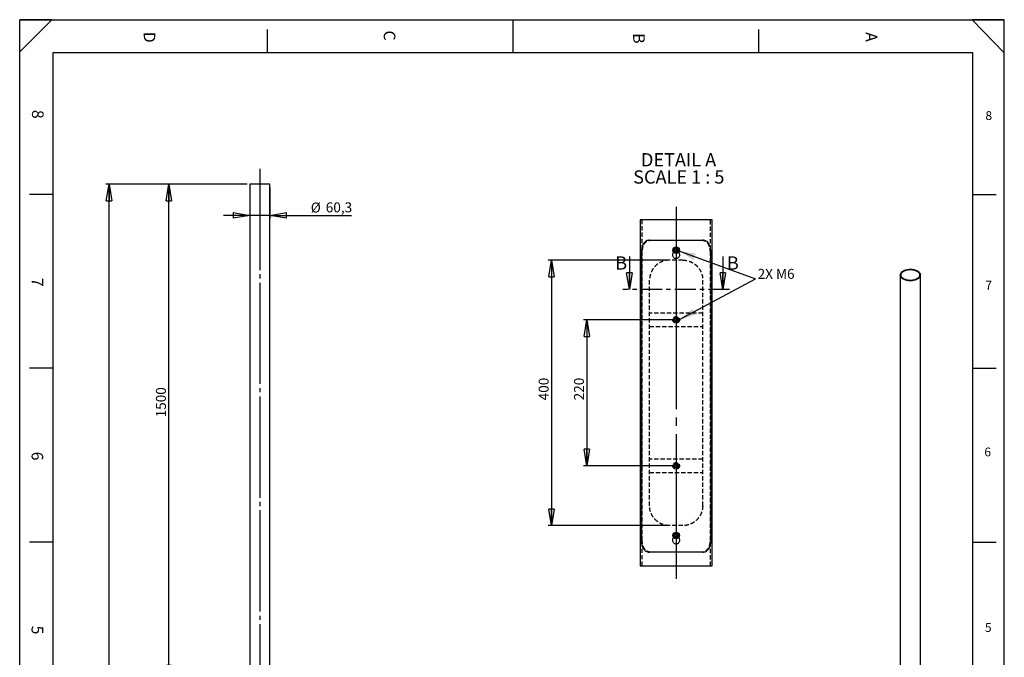
# Model space of a CAD drawing. Extents: x 2 to 2970, y -2 to 4195.
# Drawn here: x 2 to 2967, y 2274 to 4195 of the extents above; entities that cross this region are included whole.
import ezdxf

# ---------------------------------------------------------------- set-up
doc = ezdxf.new("R2010")
doc.units = 0
doc.header["$LTSCALE"] = 10
for name, pattern in [('SLD-CONTINUE', [0]), ('SLD-MIXTE-FIN-ÉPAIS', [10.16, 6.35, -1.27, 1.27, -1.27]), ('SLD-MIXTE-LONG', [34.29, 30.48, -1.27, 1.27, -1.27]), ('SLD-POINTILLÉE', [1.905, 1.27, -0.635])]:
    doc.linetypes.add(name, pattern=pattern)
doc.layers.get('0').update_dxf_attribs({"linetype": 'CONTINUOUS'})
doc.layers.add('FORMAT', color=7, linetype='SLD-CONTINUE')
doc.styles.add('SLDTEXTSTYLE0', font='TXT', dxfattribs={"width": 0.75})
doc.styles.add('SLDTEXTSTYLE1', font='TXT', dxfattribs={"width": 0.681818})
doc.styles.add('SLDTEXTSTYLE2', font='TXT', dxfattribs={"width": 0.7})
doc.dimstyles.new('SLDDIMSTYLE1', dxfattribs={"dimtxt": 30, "dimasz": 50, "dimexe": 0, "dimexo": 0.0625, "dimgap": 7.5, "dimtad": 1, "dimdec": 1, "dimrnd": 1e-09, "dimzin": 12, "dimtxsty": 'SLDTEXTSTYLE0', "dimblk1": 'CLOSED', "dimblk2": 'CLOSED', "dimsah": 1, "dimcen": 0.09, "dimazin": 3, "dimtfac": 1, "dimtdec": 1, "dimtmove": 0, "dimatfit": 3, "dimtolj": 1, "dimtzin": 12})
doc.dimstyles.new('SLDDIMSTYLE2', dxfattribs={"dimtxt": 30, "dimasz": 50, "dimexe": 0, "dimexo": 0.0625, "dimgap": 7.5, "dimtad": 1, "dimrnd": 1e-09, "dimzin": 12, "dimtxsty": 'SLDTEXTSTYLE0', "dimblk1": 'CLOSED', "dimblk2": 'CLOSED', "dimsah": 1, "dimcen": 0.09, "dimazin": 3, "dimtfac": 1, "dimtofl": 0, "dimtmove": 0, "dimatfit": 3, "dimtolj": 1, "dimtzin": 12})
doc.dimstyles.new('SLDDIMSTYLE3', dxfattribs={"dimtxt": 30, "dimasz": 50, "dimexe": 0, "dimexo": 0.0625, "dimgap": 7.5, "dimtad": 1, "dimlfac": 0.5, "dimrnd": 1e-09, "dimzin": 12, "dimtxsty": 'SLDTEXTSTYLE0', "dimblk1": 'CLOSED', "dimblk2": 'CLOSED', "dimsah": 1, "dimcen": 0.09, "dimazin": 3, "dimtfac": 1, "dimtofl": 0, "dimtmove": 0, "dimatfit": 3, "dimtolj": 1, "dimtzin": 12})

# ---------------------------------------------------------------- blocks, each defined once
blk = doc.blocks.new('_CLOSED')
at = {"color": 0, "linetype": 'BYBLOCK'}
for p, q in [((-1, 0.166667), (0, 0)), ((-1, 0.166667), (-1, -0.166667)), ((0, 0), (-1, -0.166667)), ((0, 0), (-1, 0))]:
    blk.add_line(p, q, dxfattribs=at)
blk = doc.blocks.new('_D_1')
at = {"layer": 'FORMAT'}
for p, q in [((695.4, 3689.4), (695.4, 3595.4)), ((755.7, 3689.4), (755.7, 3595.4)), ((695.4, 3605.4), (615.4, 3605.4)), ((755.7, 3605.4), (695.4, 3605.4)), ((755.7, 3605.4), (1001.4, 3605.4))]:
    blk.add_line(p, q, dxfattribs=at)
at = {"layer": 'FORMAT', "xscale": 50, "yscale": 50}
blk.add_blockref('_CLOSED', (695.4, 3605.4, -3.9), dxfattribs=at)
at = {"layer": 'FORMAT', "xscale": 50, "yscale": 50, "rotation": 180.0000000000004}
blk.add_blockref('_CLOSED', (755.7, 3605.4, -3.9), dxfattribs=at)
at = {"layer": 'FORMAT', "char_height": 30, "attachment_point": 1, "style": 'SLDTEXTSTYLE0'}
for s, insert in [('%%c', (878.6, 3644.1)), ('60,3', (923.8, 3644.6))]:
    blk.add_mtext(s, dxfattribs=dict(at, insert=insert))
blk = doc.blocks.new('_D_2')
at = {"layer": 'FORMAT'}
for p, q in [((685.4, 3699.4), (441.1, 3699.4)), ((451.1, 2199.4), (451.1, 3699.4)), ((674.6, 2199.4), (441.1, 2199.4))]:
    blk.add_line(p, q, dxfattribs=at)
at = {"layer": 'FORMAT', "xscale": 50, "yscale": 50}
for p, rotation in [((451.1, 3699.4, -3.8), 90.0000000000004), ((451.1, 2199.4, -3.8), 270.0000000000004)]:
    blk.add_blockref('_CLOSED', p, dxfattribs=dict(at, rotation=rotation))
at = {"layer": 'FORMAT', "insert": (412.4, 2996.8), "char_height": 30, "attachment_point": 1, "rotation": 90, "style": 'SLDTEXTSTYLE0'}
blk.add_mtext('1500', dxfattribs=at)
blk = doc.blocks.new('_D_4')
at = {"layer": 'FORMAT'}
for p, q in [((687.4, 3699.4), (261.1, 3699.4)), ((271.1, 699.4), (271.1, 3699.4)), ((661.6, 699.4), (261.1, 699.4))]:
    blk.add_line(p, q, dxfattribs=at)
at = {"layer": 'FORMAT', "xscale": 50, "yscale": 50}
for p, rotation in [((271.1, 3699.4, -3.8), 90.0000000000004), ((271.1, 699.4, -3.8), 270.0000000000004)]:
    blk.add_blockref('_CLOSED', p, dxfattribs=dict(at, rotation=rotation))
at = {"layer": 'FORMAT', "insert": (232.4, 2154.8), "char_height": 30, "attachment_point": 1, "rotation": 90, "style": 'SLDTEXTSTYLE0'}
blk.add_mtext('3000', dxfattribs=at)
blk = doc.blocks.new('_D_5')
at = {"layer": 'FORMAT'}
for p, q in [((1948.9, 3470.6), (1593.7, 3470.6)), ((1603.7, 3470.6), (1603.7, 2670.6)), ((1948.9, 2670.6), (1593.7, 2670.6))]:
    blk.add_line(p, q, dxfattribs=at)
at = {"layer": 'FORMAT', "xscale": 50, "yscale": 50}
for p, rotation in [((1603.7, 3470.6, -7.5), 90.0000000000004), ((1603.7, 2670.6, -7.5), 270.0000000000004)]:
    blk.add_blockref('_CLOSED', p, dxfattribs=dict(at, rotation=rotation))
at = {"layer": 'FORMAT', "insert": (1565, 3048.1), "char_height": 30, "attachment_point": 1, "rotation": 90, "style": 'SLDTEXTSTYLE0'}
blk.add_mtext('400', dxfattribs=at)
blk = doc.blocks.new('_D_6')
at = {"layer": 'FORMAT'}
for p, q in [((1968.9, 3290.6), (1700, 3290.6)), ((1710, 3290.6), (1710, 2850.6)), ((1968.9, 2850.6), (1700, 2850.6))]:
    blk.add_line(p, q, dxfattribs=at)
at = {"layer": 'FORMAT', "xscale": 50, "yscale": 50}
for p, rotation in [((1710, 3290.6, -7.5), 90.0000000000004), ((1710, 2850.6, -7.5), 270.0000000000004)]:
    blk.add_blockref('_CLOSED', p, dxfattribs=dict(at, rotation=rotation))
at = {"layer": 'FORMAT', "insert": (1671.3, 3048.1), "char_height": 30, "attachment_point": 1, "rotation": 90, "style": 'SLDTEXTSTYLE0'}
blk.add_mtext('220', dxfattribs=at)
blk = doc.blocks.new('SW_NOTE_0')
at = {"layer": 'FORMAT', "color": 0, "char_height": 40, "attachment_point": 2}
for s, insert, style in [('DETAIL A', (108.1, 51.6), 'SLDTEXTSTYLE0'), ('SCALE 1 : 5', (108.8, -0.2), 'SLDTEXTSTYLE1')]:
    blk.add_mtext(s, dxfattribs=dict(at, insert=insert, style=style))

msp = doc.modelspace()

# ---------------------------------------------------------------- linework, layer by layer
at = {"color": 7, "linetype": 'SLD-CONTINUE'}
for p, q in [((2872.109, 4095.228), (102.109, 4095.228)), ((695.408, 3699.438), (695.408, 2219.438)), ((755.708, 3699.438), (695.408, 3699.438)), ((755.708, 2219.438), (755.708, 3699.438)), ((1870.882, 3591.57), (1870.882, 2549.723)), ((2086.882, 3591.57), (1870.882, 3591.57)), ((2086.882, 2549.723), (2086.882, 3591.57)), ((1899.159, 3530.646), (2058.605, 3530.646)), ((1973.972, 3503.727), (1973.759, 3497.934)), ((1973.972, 3503.727), (1979.095, 3506.439)), ((1979.095, 3506.439), (1984.005, 3503.359)), ((1983.793, 3497.566), (1984.005, 3503.359)), ((1838.178, 3481.931), (1838.178, 3381.931)), ((1872.915, 2640.646), (1872.915, 3480.646)), ((1978.67, 3494.854), (1973.759, 3497.934)), ((1978.67, 3494.854), (1983.793, 3497.566)), ((2084.85, 3480.646), (2084.85, 2640.646)), ((2119.586, 3481.931), (2119.586, 3381.931)), ((2653.995, 3425.78), (2653.995, 2217.3)), ((2714.295, 2217.3), (2714.295, 3425.78)), ((1976.867, 2646.081), (1973.168, 2641.618)), ((1975.184, 2636.183), (1973.168, 2641.618)), ((1982.581, 2645.11), (1976.867, 2646.081)), ((1980.898, 2635.212), (1984.597, 2639.675)), ((1982.581, 2645.11), (1984.597, 2639.675)), ((1980.898, 2635.212), (1975.184, 2636.183)), ((2058.605, 2590.646), (1899.159, 2590.646)), ((1870.882, 2549.723), (2086.882, 2549.723))]:
    msp.add_line(p, q, dxfattribs=at)
at = {"color": 7, "linetype": 'SLD-POINTILLÉE'}
for p, q in [((1875.882, 3591.57), (1875.882, 2549.723)), ((2081.882, 2549.723), (2081.882, 3591.57)), ((1972.382, 3495.521), (1972.382, 3500.646)), ((1973.97, 3500.198), (1973.919, 3501.161)), ((1976.001, 3504.646), (1976.729, 3505.158)), ((1983.879, 3500.583), (1983.606, 3499.061)), ((1985.382, 3495.521), (1985.382, 3500.646)), ((1872.915, 3480.646), (1875.779, 3480.646)), ((1875.779, 2640.646), (1875.779, 3480.646)), ((1998.882, 3470.646), (1958.882, 3470.646)), ((1972.382, 3495.521), (1971.239, 3494.342)), ((1976.752, 3496.192), (1975.848, 3496.692)), ((1978.882, 3495.646), (1978.521, 3495.708)), ((1986.467, 3494.439), (1985.382, 3495.521)), ((2081.986, 3480.646), (2084.85, 3480.646)), ((2081.986, 3480.646), (2081.986, 2640.646)), ((1898.882, 2730.646), (1898.882, 3410.646)), ((2058.882, 2730.646), (2058.882, 3410.646)), ((2058.882, 3310.646), (1898.882, 3310.646)), ((1974.857, 3294.817), (1973.258, 3289.246)), ((1974.857, 3294.817), (1980.482, 3296.218)), ((1984.507, 3292.047), (1980.482, 3296.218)), ((1984.507, 3292.047), (1982.908, 3286.475)), ((1898.882, 3270.646), (2058.882, 3270.646)), ((1973.258, 3289.246), (1977.283, 3285.075)), ((1982.908, 3286.475), (1977.283, 3285.075)), ((2058.882, 2870.646), (1898.882, 2870.646)), ((1974.857, 2854.817), (1973.258, 2849.246)), ((1973.258, 2849.246), (1977.283, 2845.075)), ((1974.857, 2854.817), (1980.482, 2856.218)), ((1982.908, 2846.476), (1977.283, 2845.075)), ((1984.507, 2852.047), (1980.482, 2856.218)), ((1984.507, 2852.047), (1982.908, 2846.476)), ((1898.882, 2830.646), (2058.882, 2830.646)), ((1998.882, 2670.646), (1958.882, 2670.646)), ((1875.779, 2640.646), (1872.915, 2640.646)), ((1972.382, 2635.521), (1972.382, 2640.646)), ((1974.458, 2638.446), (1974.047, 2639.443)), ((1974.731, 2643.315), (1975.313, 2644.128)), ((1979.058, 2645.574), (1979.988, 2645.516)), ((1985.382, 2635.521), (1985.382, 2640.646)), ((2084.85, 2640.646), (2081.986, 2640.646)), ((1972.382, 2635.521), (1971.309, 2634.413)), ((1978.882, 2635.646), (1977.33, 2635.911)), ((1986.404, 2634.502), (1985.382, 2635.521))]:
    msp.add_line(p, q, dxfattribs=at)
at = {"color": 7, "linetype": 'SLD-MIXTE-FIN-ÉPAIS'}
msp.add_line((2139.586, 3381.931), (1818.178, 3381.931), dxfattribs=at)
at = {"color": 7, "linetype": 'SLD-CONTINUE', "flags": 128}
for points in [[(2705.464, 3438.087), (2707.644, 3436.685), (2709.549, 3435.154), (2711.155, 3433.513), (2712.445, 3431.782), (2713.404, 3429.981), (2714.019, 3428.13), (2714.284, 3426.251), (2714.195, 3424.368), (2713.755, 3422.5), (2712.967, 3420.671), (2711.841, 3418.902), (2710.39, 3417.214), (2708.632, 3415.626), (2706.587, 3414.157), (2704.279, 3412.824), (2701.734, 3411.644), (2698.983, 3410.629), (2696.059, 3409.791), (2692.994, 3409.142), (2689.826, 3408.687), (2686.592, 3408.432), (2683.328, 3408.381), (2680.074, 3408.534), (2676.868, 3408.889), (2673.748, 3409.443), (2670.749, 3410.187), (2667.907, 3411.115), (2665.255, 3412.214), (2662.825, 3413.473), (2660.645, 3414.876), (2658.741, 3416.406), (2657.134, 3418.047), (2655.844, 3419.778), (2654.886, 3421.58), (2654.271, 3423.43), (2654.006, 3425.309), (2654.094, 3427.193), (2654.535, 3429.06), (2655.323, 3430.889), (2656.449, 3432.658), (2657.899, 3434.346), (2659.657, 3435.934), (2661.703, 3437.403), (2664.011, 3438.736), (2666.555, 3439.916), (2669.306, 3440.931), (2672.231, 3441.769), (2675.295, 3442.419), (2678.463, 3442.873), (2681.698, 3443.128), (2684.961, 3443.179), (2688.215, 3443.026), (2691.421, 3442.671), (2694.542, 3442.118), (2697.541, 3441.373), (2700.383, 3440.445), (2703.034, 3439.346), (2705.464, 3438.087)], [(2704.05, 3437.271), (2706.153, 3435.912), (2707.98, 3434.426), (2709.507, 3432.831), (2710.715, 3431.147), (2711.589, 3429.396), (2712.118, 3427.6), (2712.295, 3425.78), (2712.118, 3423.961), (2711.589, 3422.164), (2710.715, 3420.413), (2709.507, 3418.729), (2707.98, 3417.134), (2706.153, 3415.648), (2704.05, 3414.289), (2701.696, 3413.075), (2699.121, 3412.02), (2696.359, 3411.139), (2693.442, 3410.441), (2690.409, 3409.937), (2687.297, 3409.632), (2684.145, 3409.529), (2680.993, 3409.632), (2677.881, 3409.937), (2674.847, 3410.441), (2671.931, 3411.139), (2669.168, 3412.02), (2666.594, 3413.075), (2664.24, 3414.289), (2662.136, 3415.648), (2660.309, 3417.134), (2658.782, 3418.729), (2657.574, 3420.413), (2656.701, 3422.164), (2656.172, 3423.961), (2655.995, 3425.78), (2656.172, 3427.6), (2656.701, 3429.396), (2657.574, 3431.147), (2658.782, 3432.831), (2660.309, 3434.426), (2662.136, 3435.912), (2664.24, 3437.271), (2666.594, 3438.485), (2669.168, 3439.54), (2671.931, 3440.421), (2674.847, 3441.119), (2677.881, 3441.623), (2680.993, 3441.929), (2684.145, 3442.031), (2687.297, 3441.929), (2690.409, 3441.623), (2693.442, 3441.119), (2696.359, 3440.421), (2699.121, 3439.54), (2701.696, 3438.485), (2704.05, 3437.271)]]:
    msp.add_lwpolyline(points, dxfattribs=at)
at = {"color": 7, "linetype": 'SLD-CONTINUE'}
for centre, radius in [((1978.882, 3500.646), 10), ((1978.882, 3500.646), 8.8), ((1978.882, 2640.646), 10), ((1978.882, 2640.646), 8.8)]:
    msp.add_circle(centre, radius, dxfattribs=at)
at = {"color": 7, "linetype": 'SLD-POINTILLÉE'}
for centre, radius in [((1978.882, 3500.646), 6.5), ((1978.882, 3500.646), 6), ((1978.882, 3500.646), 4.891), ((1978.882, 3290.646), 10), ((1978.882, 3290.646), 8.8), ((1978.882, 3290.646), 6.5), ((1978.882, 3290.646), 6), ((1978.882, 3290.646), 5), ((1978.882, 3290.646), 4.891), ((1978.882, 2850.646), 10), ((1978.882, 2850.646), 8.8), ((1978.882, 2850.646), 6.5), ((1978.882, 2850.646), 6), ((1978.882, 2850.646), 5), ((1978.882, 2850.646), 4.891), ((1978.882, 2640.646), 6.5), ((1978.882, 2640.646), 6), ((1978.882, 2640.646), 4.891)]:
    msp.add_circle(centre, radius, dxfattribs=at)
at = {"color": 7, "linetype": 'SLD-CONTINUE'}
for centre, start, end in [((1978.882, 3500.646), 177.897913, 237.8979), ((1978.882, 3500.646), 117.897877, 177.897977), ((1978.882, 3500.646), 57.897661, 117.897837), ((1978.882, 3500.646), 297.897546, 357.898127), ((1978.882, 3500.646), 357.897913, 57.8979), ((1978.882, 3500.646), 237.89751, 297.898327), ((1978.882, 2640.646), 140.348981, 200.350718), ((1978.882, 2640.646), 200.347669, 260.351862), ((1978.882, 2640.646), 80.351916, 140.350135), ((1978.882, 2640.646), 20.351578, 80.347952), ((1978.882, 2640.646), 320.350306, 20.34985), ((1978.882, 2640.646), 260.348023, 320.351476)]:
    msp.add_arc(centre, 5.02, start, end, dxfattribs=at)
at = {"color": 7, "linetype": 'SLD-POINTILLÉE'}
for centre, start, end in [((1978.882, 3290.646), 163.982357, 223.982077), ((1978.882, 3290.646), 103.982063, 163.982391), ((1978.882, 3290.646), 43.982926, 103.981834), ((1978.882, 3290.646), 343.982287, 43.981983), ((1978.882, 3290.646), 223.982036, 283.98207), ((1978.882, 3290.647), 283.982977, 343.981477), ((1978.882, 2850.646), 163.982216, 223.98189), ((1978.882, 2850.646), 103.982157, 163.981808), ((1978.882, 2850.646), 223.982596, 283.982817), ((1978.882, 2850.647), 43.980816, 103.98329), ((1978.882, 2850.646), 283.982157, 343.981808), ((1978.882, 2850.646), 343.981744, 43.982691)]:
    msp.add_arc(centre, 5.02, start, end, dxfattribs=at)
at = {"color": 7, "linetype": 'SLD-CONTINUE'}
for points, knots in [([(1899.159, 3530.646), (1897.311, 3530.55), (1893.665, 3530.36), (1888.527, 3528.509), (1884.058, 3525.318), (1880.546, 3520.932), (1877.845, 3515.553), (1875.855, 3509.416), (1874.416, 3502.474), (1873.519, 3495.264), (1873.005, 3487.905), (1872.946, 3483.099), (1872.915, 3480.646)], [0, 0, 0, 0, 0.087467947, 0.172487429, 0.254962363, 0.345011896, 0.436106327, 0.539223696, 0.650202921, 0.771985574, 0.88365978, 1, 1, 1, 1]), ([(2084.85, 3480.646), (2084.81, 3483.44), (2084.733, 3488.958), (2084.079, 3497.042), (2082.968, 3504.678), (2081.301, 3511.646), (2078.96, 3517.757), (2075.918, 3522.822), (2072.073, 3526.683), (2067.763, 3529.14), (2063.186, 3530.44), (2060.158, 3530.577), (2058.605, 3530.646)], [0, 0, 0, 0, 0.13253216, 0.26171815, 0.3844428, 0.49830824, 0.60092955, 0.69378571, 0.77650097, 0.85655435, 0.92646717, 1, 1, 1, 1]), ([(1971.239, 3494.342), (1970.735, 3493.872), (1969.322, 3492.558), (1968.085, 3489.54), (1967.696, 3485.831), (1968.603, 3482.18), (1970.649, 3479.039), (1973.629, 3476.743), (1977.203, 3475.563), (1980.959, 3475.631), (1984.476, 3476.933), (1987.372, 3479.325), (1989.315, 3482.544), (1990.091, 3486.235), (1989.569, 3489.924), (1988.266, 3492.799), (1986.912, 3494.034), (1986.467, 3494.439)], [0, 0, 0, 0, 0.03965977, 0.11107442, 0.18237151, 0.25337513, 0.32440623, 0.39574132, 0.46718447, 0.53837189, 0.60934021, 0.68046344, 0.75187724, 0.82326467, 0.89434647, 0.96532178, 1, 1, 1, 1]), ([(1872.915, 2640.646), (1872.954, 2637.892), (1873.031, 2632.374), (1873.678, 2624.326), (1874.787, 2616.65), (1876.448, 2609.711), (1878.783, 2603.56), (1881.817, 2598.518), (1885.664, 2594.616), (1889.968, 2592.17), (1894.563, 2590.851), (1897.592, 2590.716), (1899.159, 2590.646)], [0, 0, 0, 0, 0.13066305, 0.2617058, 0.38273037, 0.49828573, 0.59945713, 0.69376542, 0.77532913, 0.8565534, 0.92580229, 1, 1, 1, 1]), ([(2058.605, 2590.646), (2060.477, 2590.749), (2064.122, 2590.947), (2069.287, 2592.803), (2073.719, 2596.007), (2077.254, 2600.406), (2079.924, 2605.771), (2081.928, 2611.937), (2083.351, 2618.853), (2084.252, 2626.088), (2084.761, 2633.414), (2084.82, 2638.22), (2084.85, 2640.646)], [0, 0, 0, 0, 0.08859376, 0.17247972, 0.25630674, 0.34498112, 0.43745458, 0.53919467, 0.65177676, 0.77197137, 0.88488544, 1, 1, 1, 1]), ([(1971.309, 2634.413), (1970.779, 2633.922), (1969.34, 2632.587), (1968.083, 2629.542), (1967.696, 2625.831), (1968.603, 2622.18), (1970.65, 2619.039), (1973.629, 2616.743), (1977.203, 2615.563), (1980.959, 2615.631), (1984.476, 2616.933), (1987.371, 2619.325), (1989.315, 2622.544), (1990.091, 2626.235), (1989.57, 2629.925), (1988.249, 2632.824), (1986.871, 2634.077), (1986.404, 2634.502)], [0, 0, 0, 0, 0.0414356, 0.11259031, 0.18362759, 0.25437332, 0.3251442, 0.39621998, 0.46740318, 0.53833147, 0.60904148, 0.67990564, 0.75105926, 0.82218713, 0.89301019, 0.96372793, 1, 1, 1, 1])]:
    msp.add_open_spline(points, degree=3, knots=knots, dxfattribs=at)
at = {"color": 7, "linetype": 'SLD-POINTILLÉE'}
for points, knots in [([(1875.779, 3480.646), (1875.817, 3483.401), (1875.895, 3488.918), (1876.542, 3496.966), (1877.654, 3504.642), (1879.323, 3511.58), (1881.676, 3517.731), (1884.738, 3522.768), (1888.623, 3526.662), (1892.983, 3529.112), (1897.666, 3530.441), (1900.771, 3530.576), (1902.379, 3530.646)], [0, 0, 0, 0, 0.130052592, 0.260484113, 0.380953105, 0.496006997, 0.596748814, 0.690815385, 0.772251031, 0.853646071, 0.924213224, 1, 1, 1, 1]), ([(2055.386, 3530.646), (2057.284, 3530.546), (2060.973, 3530.351), (2066.208, 3528.521), (2070.705, 3525.343), (2074.291, 3520.968), (2076.993, 3515.629), (2079.019, 3509.495), (2080.457, 3502.61), (2081.373, 3495.364), (2081.894, 3487.981), (2081.955, 3483.107), (2081.986, 3480.646)], [0, 0, 0, 0, 0.08940511, 0.17386373, 0.25789712, 0.34639362, 0.43818204, 0.53904258, 0.65065674, 0.76984259, 0.88377971, 1, 1, 1, 1]), ([(1985.382, 3500.646), (1985.311, 3501.377), (1985.167, 3502.837), (1984.049, 3504.781), (1982.401, 3506.261), (1980.341, 3507.108), (1978.122, 3507.227), (1975.989, 3506.605), (1974.18, 3505.313), (1972.906, 3503.496), (1972.422, 3501.837), (1972.39, 3500.878), (1972.382, 3500.646)], [0, 0, 0, 0, 0.10726436, 0.21449668, 0.32183324, 0.42926686, 0.53659679, 0.64378409, 0.75101159, 0.85839964, 0.96581882, 1, 1, 1, 1]), ([(1980.934, 3505.131), (1981.153, 3505.052), (1981.839, 3504.804), (1982.329, 3504.249), (1982.663, 3503.872)], [0, 0, 0, 0, 0.31960349, 1, 1, 1, 1]), ([(1958.882, 3470.646), (1955.666, 3470.497), (1949.207, 3470.196), (1939.932, 3467.82), (1931.275, 3464.187), (1923.199, 3459.2), (1915.746, 3452.761), (1909.558, 3445.253), (1904.76, 3437.072), (1901.634, 3429.235), (1899.733, 3421.516), (1898.971, 3415.514), (1898.904, 3411.842), (1898.882, 3410.646)], [0, 0, 0, 0, 0.10235834, 0.20559465, 0.30301525, 0.40061123, 0.50672714, 0.61540553, 0.70906496, 0.80788578, 0.88302589, 0.96190383, 1, 1, 1, 1]), ([(1981.394, 3496.343), (1980.919, 3496.107), (1980.123, 3495.711), (1979.239, 3495.665), (1978.882, 3495.646)], [0, 0, 0, 0, 0.59612754, 1, 1, 1, 1]), ([(1998.882, 3470.646), (2002.148, 3470.489), (2008.607, 3470.177), (2017.913, 3467.796), (2026.518, 3464.167), (2034.624, 3459.159), (2042.045, 3452.732), (2048.251, 3445.191), (2053.018, 3437.035), (2056.155, 3429.168), (2058.031, 3421.481), (2058.796, 3415.48), (2058.861, 3411.842), (2058.882, 3410.646)], [0, 0, 0, 0, 0.10394981, 0.20558811, 0.30408286, 0.40060514, 0.50794279, 0.61540367, 0.71027244, 0.80788617, 0.88409603, 0.96190297, 1, 1, 1, 1]), ([(1958.882, 2670.646), (1955.666, 2670.796), (1949.207, 2671.097), (1939.932, 2673.473), (1931.275, 2677.106), (1923.199, 2682.093), (1915.746, 2688.532), (1909.558, 2696.04), (1904.76, 2704.221), (1901.634, 2712.058), (1899.733, 2719.777), (1898.971, 2725.779), (1898.904, 2729.451), (1898.882, 2730.646)], [0, 0, 0, 0, 0.10235834, 0.20559467, 0.30301526, 0.40061088, 0.50672677, 0.61540527, 0.70906469, 0.80788549, 0.88302544, 0.96190383, 1, 1, 1, 1]), ([(2058.882, 2730.646), (2058.769, 2727.888), (2058.543, 2722.421), (2056.845, 2714.506), (2054.249, 2707.102), (2050.274, 2699.208), (2044.48, 2691.127), (2036.428, 2683.403), (2026.964, 2677.222), (2017.218, 2673.232), (2007.721, 2671.033), (2001.848, 2670.776), (1998.882, 2670.646)], [0, 0, 0, 0, 0.08784907, 0.1740894, 0.25679728, 0.33731759, 0.45500192, 0.57177303, 0.69094804, 0.81301677, 0.9055612, 1, 1, 1, 1]), ([(1902.379, 2590.646), (1900.505, 2590.741), (1896.814, 2590.928), (1891.607, 2592.754), (1887.072, 2595.918), (1883.51, 2600.28), (1880.775, 2605.633), (1878.765, 2611.739), (1877.311, 2618.649), (1876.398, 2625.869), (1875.872, 2633.285), (1875.81, 2638.158), (1875.779, 2640.646)], [0, 0, 0, 0, 0.08827268, 0.17387048, 0.25654672, 0.34642452, 0.43684612, 0.53907078, 0.64910182, 0.76985747, 0.88250493, 1, 1, 1, 1]), ([(1985.382, 2640.646), (1985.311, 2641.377), (1985.167, 2642.837), (1984.049, 2644.781), (1982.401, 2646.261), (1980.341, 2647.108), (1978.122, 2647.227), (1975.989, 2646.605), (1974.18, 2645.313), (1972.906, 2643.496), (1972.422, 2641.837), (1972.39, 2640.878), (1972.382, 2640.646)], [0, 0, 0, 0, 0.10726554, 0.21449447, 0.32183197, 0.42926578, 0.53659621, 0.64378335, 0.75101045, 0.85840256, 0.96581867, 1, 1, 1, 1]), ([(1983.223, 2642.982), (1983.37, 2642.746), (1983.77, 2642.103), (1983.814, 2641.339), (1983.841, 2640.854)], [0, 0, 0, 0, 0.366540564, 1, 1, 1, 1]), ([(2081.986, 2640.646), (2081.946, 2637.853), (2081.869, 2632.336), (2081.215, 2624.252), (2080.101, 2616.617), (2078.425, 2609.649), (2076.067, 2603.538), (2072.997, 2598.478), (2069.113, 2594.625), (2064.747, 2592.163), (2060.083, 2590.854), (2056.979, 2590.717), (2055.386, 2590.646)], [0, 0, 0, 0, 0.13191287, 0.26049779, 0.38266188, 0.49603145, 0.59822299, 0.69083557, 0.77342557, 0.85364691, 0.92490746, 1, 1, 1, 1]), ([(1980.664, 2636.05), (1980.426, 2635.939), (1979.864, 2635.675), (1979.241, 2635.657), (1978.882, 2635.646)], [0, 0, 0, 0, 0.42386424, 1, 1, 1, 1]), ([(1982.996, 2637.906), (1982.922, 2637.764), (1982.616, 2637.168), (1982.05, 2636.784), (1981.619, 2636.491)], [0, 0, 0, 0, 0.23964689, 1, 1, 1, 1])]:
    msp.add_open_spline(points, degree=3, knots=knots, dxfattribs=at)
at = {"layer": 'FORMAT'}
for p, q in [((99.376, 4195.228), (2.109, 4195.228)), ((99.376, 4195.228), (2.109, 4097.96)), ((2.109, 4097.96), (2.109, 4195.228)), ((2.109, 0.228), (2.109, 4195.228)), ((2.109, 4195.228), (2967.109, 4195.228)), ((2869.841, 4195.228), (2967.109, 4095.228)), ((2967.109, 4195.228), (2869.841, 4195.228)), ((2967.109, 2865.306), (2967.109, 4195.228)), ((2967.109, 0.228), (2967.109, 4195.228)), ((102.109, 4095.228), (102.109, 2123.364)), ((2872.109, 97.91), (2872.109, 4095.228)), ((1987.338, 3498.208), (2217.391, 3414.348)), ((1988.863, 3291.275), (2217.391, 3414.348))]:
    msp.add_line(p, q, dxfattribs=at)
at = {"layer": 'FORMAT', "color": 7}
msp.add_line((1487.109, 4195.228), (1487.109, 4095.228), dxfattribs=at)
at = {"layer": 'FORMAT', "color": 7, "linetype": 'SLD-CONTINUE'}
for p, q in [((747.109, 4165.432), (747.109, 4095.228)), ((2227.109, 4165.432), (2227.109, 4095.228)), ((102.109, 3668.794), (32.109, 3668.794)), ((2872.109, 3668.794), (2942.109, 3668.794)), ((102.109, 3144.719), (32.109, 3144.719)), ((2872.109, 3144.719), (2942.109, 3144.719)), ((102.109, 2620.644), (32.109, 2620.644)), ((2872.109, 2620.644), (2942.109, 2620.644))]:
    msp.add_line(p, q, dxfattribs=at)
at = {"layer": 'FORMAT', "linetype": 'SLD-MIXTE-LONG'}
msp.add_line((725.558, 3745.382), (725.558, 645.057), dxfattribs=at)
at = {"layer": 'FORMAT', "linetype": 'SLD-MIXTE-LONG', "ltscale": 2}
msp.add_line((1978.882, 3631.57), (1978.882, 2509.723), dxfattribs=at)
at = {"layer": 'FORMAT'}
for points in [[(1987.338, 3498.208), (2030.889, 3471.688), (2037.739, 3490.479)], [(1988.863, 3291.275), (2037.626, 3306.179), (2028.143, 3323.787)]]:
    msp.add_solid(points, dxfattribs=at)

# ---------------------------------------------------------------- block references
at = {"color": 7, "linetype": 'SLD-CONTINUE', "xscale": 50, "yscale": 50, "rotation": 270.0000000000004}
for p in [(1838.178, 3381.931), (2119.586, 3381.931)]:
    msp.add_blockref('_CLOSED', p, dxfattribs=at)
at = {"layer": 'FORMAT'}
msp.add_blockref('SW_NOTE_0', (1878.132, 3741.36), dxfattribs=at)

# ---------------------------------------------------------------- texts
at = {"color": 7, "linetype": 'CONTINUOUS', "char_height": 40, "attachment_point": 1, "style": 'SLDTEXTSTYLE0'}
for insert in [(1795.341, 3481.931), (2131.826, 3481.931)]:
    msp.add_mtext('B', dxfattribs=dict(at, insert=insert))
at = {"layer": 'FORMAT', "char_height": 35, "attachment_point": 1, "rotation": 270, "style": 'SLDTEXTSTYLE0'}
for s, insert in [('D', (410.589, 4158.725)), ('C', (1133.344, 4162.511)), ('A', (2584.432, 4157.509)), ('B', (1884.438, 4154.431)), ('8', (74.069, 3923.348)), ('7', (72.854, 3417.321)), ('6', (72.854, 2893.246)), ('5', (72.854, 2369.171))]:
    msp.add_mtext(s, dxfattribs=dict(at, insert=insert))
at = {"layer": 'FORMAT', "attachment_point": 1}
for s, insert, char_height, style in [('8', (2910.389, 3919.328), 26.458, 'SLDTEXTSTYLE0'), ('2X M6', (2224.313, 3444.16), 30, 'SLDTEXTSTYLE2'), ('7', (2909.941, 3408.298), 26.458, 'SLDTEXTSTYLE0'), ('6', (2907.085, 2905.801), 26.458, 'SLDTEXTSTYLE0'), ('5', (2908.844, 2376.783), 26.458, 'SLDTEXTSTYLE0')]:
    msp.add_mtext(s, dxfattribs=dict(at, insert=insert, char_height=char_height, style=style))

# ---------------------------------------------------------------- dimensions: what is measured, and where the dimension line sits
at = {"layer": 'FORMAT'}
for base, p1, p2, dimstyle, picture, middle in [((271.096, 3699.438), (671.558, 699.438), (697.408, 3699.438), 'SLDDIMSTYLE2', '_D_4', (271.096, 2199.171)), ((451.096, 3699.438), (684.558, 2199.438), (695.408, 3699.438), 'SLDDIMSTYLE2', '_D_2', (451.096, 3041.17)), ((1603.709, 2670.646), (1958.882, 3470.646), (1958.882, 2670.646), 'SLDDIMSTYLE3', '_D_5', (1603.709, 3081.357)), ((1709.959, 2850.646), (1978.882, 3290.646), (1978.882, 2850.646), 'SLDDIMSTYLE3', '_D_6', (1709.959, 3081.357))]:
    dim = msp.add_linear_dim(base=base, p1=p1, p2=p2, angle=90, dimstyle=dimstyle, dxfattribs=at)
    dim.commit()
    dim.dimension.update_dxf_attribs({"geometry": picture, "text_midpoint": middle, "dimtype": 160})
dim = msp.add_linear_dim(base=(695.408, 3605.448), p1=(755.708, 3699.438), p2=(695.408, 3699.438), text='%%c<>', dimstyle='SLDDIMSTYLE1', dxfattribs=at)
dim.commit()
dim.dimension.update_dxf_attribs({"geometry": '_D_1', "text_midpoint": (940.02, 3605.448), "dimtype": 160})

doc.saveas('drawing.dxf')
